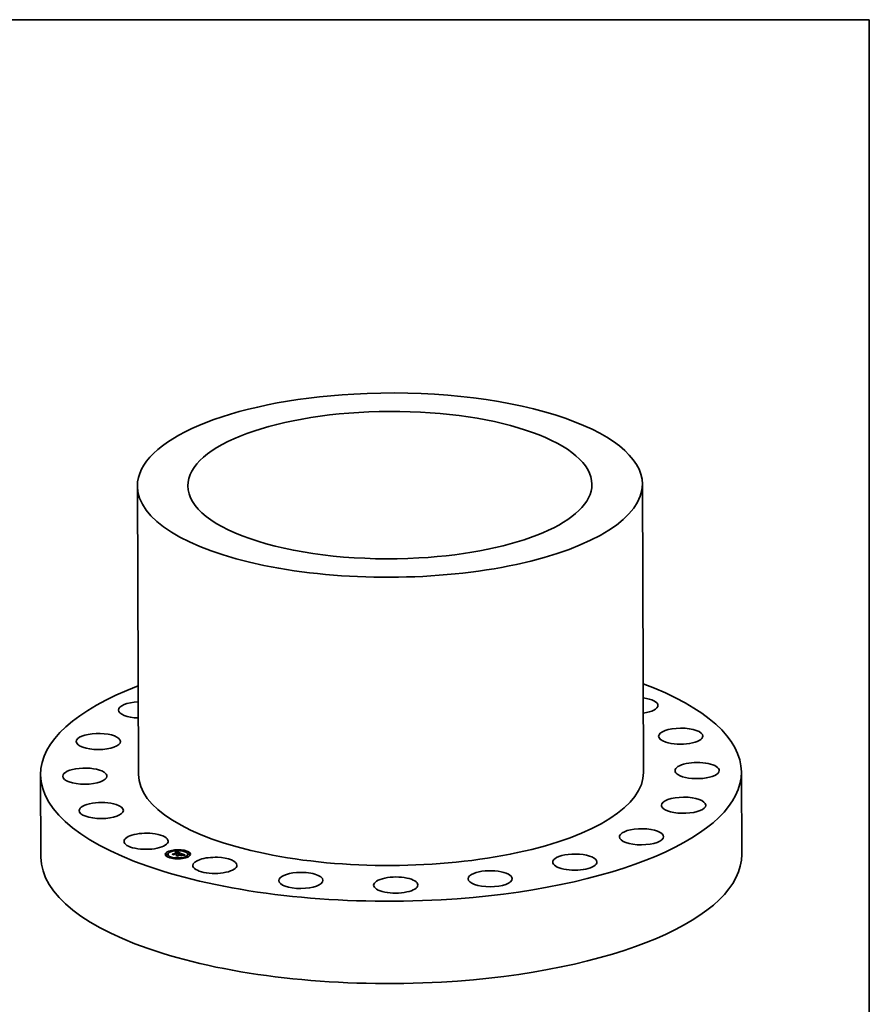
# Model space of a CAD drawing. Extents: x 0 to 10.8, y 0 to 8.2.
# Drawn here: x 6.6 to 10.8, y 3.5 to 8.2 of the extents above; entities that cross this region are included whole.
import ezdxf

# ---------------------------------------------------------------- set-up
doc = ezdxf.new("R2010")
doc.units = 0
doc.header["$MEASUREMENT"] = 0
doc.layers.get('0').update_dxf_attribs({"lineweight": 13})
doc.layers.add('1', color=7, linetype='Continuous', lineweight=13)

msp = doc.modelspace()

# ---------------------------------------------------------------- linework, layer by layer
at = {"color": 7, "lineweight": 35, "ltscale": 0.03937}
for p, q in [((7.214737, 5.999042), (7.220174, 4.607814)), ((9.654025, 6.008583), (9.659462, 4.617354))]:
    msp.add_line(p, q, dxfattribs=at)
at = {"color": 7, "lineweight": 35, "ltscale": 0.009937}
for p, q in [((10.132075, 4.619203), (10.133628, 4.221709)), ((6.747562, 4.605965), (6.749115, 4.208471))]:
    msp.add_line(p, q, dxfattribs=at)
at = {"color": 7, "lineweight": 35, "ltscale": 1.4e-05}
for p, q in [((7.36765, 4.235102), (7.367648, 4.23567)), ((7.375042, 4.235131), (7.37504, 4.235698)), ((7.397909, 4.232486), (7.397911, 4.231918)), ((7.398238, 4.232777), (7.398241, 4.232209)), ((7.398562, 4.233079), (7.398564, 4.232511)), ((7.398879, 4.233392), (7.398882, 4.232824)), ((7.399191, 4.233715), (7.399193, 4.233147)), ((7.399496, 4.234049), (7.399498, 4.233482)), ((7.399795, 4.234395), (7.399797, 4.233827)), ((7.400088, 4.23475), (7.40009, 4.234183)), ((7.405946, 4.24127), (7.405943, 4.241838)), ((7.406496, 4.230328), (7.406499, 4.229761)), ((7.406768, 4.230585), (7.406771, 4.230017)), ((7.407888, 4.230856), (7.40789, 4.230288)), ((7.413337, 4.241299), (7.413335, 4.241867)), ((7.444736, 4.235799), (7.444734, 4.236367)), ((7.452128, 4.235828), (7.452126, 4.236396)), ((7.352284, 4.220907), (7.352281, 4.221475)), ((7.359675, 4.220936), (7.359673, 4.221504)), ((7.362441, 4.221228), (7.362438, 4.221796)), ((7.368847, 4.207001), (7.368844, 4.207569)), ((7.376238, 4.20703), (7.376236, 4.207598)), ((7.38804, 4.223325), (7.388042, 4.222757)), ((7.391699, 4.221935), (7.391702, 4.221367)), ((7.392452, 4.221523), (7.392454, 4.220955)), ((7.406412, 4.217258), (7.406414, 4.216691)), ((7.407637, 4.20153), (7.407635, 4.202098)), ((7.410239, 4.215919), (7.410241, 4.215351)), ((7.411035, 4.215369), (7.411038, 4.214802)), ((7.413495, 4.221966), (7.413498, 4.221399)), ((7.414139, 4.221949), (7.414141, 4.221381)), ((7.414389, 4.220285), (7.414391, 4.219717)), ((7.414517, 4.220597), (7.41452, 4.220029)), ((7.41476, 4.227725), (7.414763, 4.227157)), ((7.41478, 4.221901), (7.414782, 4.221333)), ((7.414889, 4.220475), (7.414892, 4.219908)), ((7.415029, 4.201559), (7.415027, 4.202127)), ((7.415065, 4.227552), (7.415067, 4.226984)), ((7.415264, 4.227396), (7.415266, 4.226828)), ((7.415418, 4.221822), (7.41542, 4.221254)), ((7.41557, 4.226409), (7.415572, 4.225842)), ((7.415758, 4.226586), (7.41576, 4.226018)), ((7.415761, 4.220806), (7.415763, 4.220238)), ((7.415911, 4.226755), (7.415913, 4.226188)), ((7.416028, 4.226919), (7.416031, 4.226351)), ((7.416054, 4.221711), (7.416057, 4.221144)), ((7.416111, 4.227075), (7.416113, 4.226507)), ((7.416157, 4.227225), (7.41616, 4.226658)), ((7.416169, 4.227369), (7.416171, 4.226801)), ((7.416688, 4.22157), (7.41669, 4.221002)), ((7.417319, 4.221397), (7.417322, 4.22083)), ((7.421146, 4.220058), (7.421148, 4.21949)), ((7.422314, 4.219649), (7.422316, 4.219081)), ((7.422792, 4.219482), (7.422794, 4.218914)), ((7.425147, 4.224368), (7.42515, 4.2238)), ((7.425681, 4.21847), (7.425683, 4.217903)), ((7.431557, 4.222042), (7.432073, 4.221869)), ((7.432073, 4.221869), (7.432597, 4.221691)), ((7.432597, 4.221691), (7.433129, 4.221506)), ((7.434537, 4.221668), (7.434025, 4.221864)), ((7.435809, 4.220209), (7.435812, 4.219642)), ((7.436052, 4.219967), (7.436054, 4.219399)), ((7.436714, 4.218992), (7.436716, 4.218424)), ((7.436843, 4.219224), (7.436846, 4.218656)), ((7.436938, 4.219442), (7.43694, 4.218874)), ((7.436997, 4.219647), (7.436999, 4.219079)), ((7.437021, 4.219837), (7.437023, 4.21927)), ((7.445932, 4.207699), (7.44593, 4.208267)), ((7.453324, 4.207727), (7.453322, 4.208295)), ((7.458534, 4.221601), (7.458532, 4.222169)), ((7.461299, 4.221893), (7.461297, 4.222461)), ((7.468691, 4.221922), (7.468689, 4.22249))]:
    msp.add_line(p, q, dxfattribs=at)
at = {"color": 7, "lineweight": 35, "ltscale": 0.000494}
for p, q in [((7.38804, 4.223325), (7.406496, 4.230328)), ((7.388042, 4.222757), (7.406499, 4.229761))]:
    msp.add_line(p, q, dxfattribs=at)
at = {"color": 7, "lineweight": 35, "ltscale": 0.000542}
msp.add_line((7.412037, 4.229485), (7.391699, 4.221935), dxfattribs=at)
at = {"color": 7, "lineweight": 35, "ltscale": 9e-06}
for p, q in [((7.397113, 4.231597), (7.397231, 4.231936)), ((7.399903, 4.231346), (7.399536, 4.231273)), ((7.400914, 4.231738), (7.401291, 4.231759)), ((7.402021, 4.231756), (7.402392, 4.231732)), ((7.402931, 4.231393), (7.402588, 4.231442)), ((7.403283, 4.23133), (7.402931, 4.231393)), ((7.403642, 4.231253), (7.403283, 4.23133)), ((7.404009, 4.231163), (7.403642, 4.231253)), ((7.405207, 4.231139), (7.405208, 4.230793)), ((7.405639, 4.230994), (7.40564, 4.230637)), ((7.406495, 4.231422), (7.406143, 4.231548)), ((7.406845, 4.23129), (7.406495, 4.231422)), ((7.407194, 4.231151), (7.406845, 4.23129)), ((7.407541, 4.231007), (7.407194, 4.231151)), ((7.407888, 4.230856), (7.407541, 4.231007)), ((7.382952, 4.222413), (7.383012, 4.222757)), ((7.383012, 4.222757), (7.383014, 4.222391)), ((7.392178, 4.219548), (7.392179, 4.219183)), ((7.399981, 4.216451), (7.400004, 4.216809)), ((7.400004, 4.216809), (7.400005, 4.216443)), ((7.410489, 4.213138), (7.410491, 4.212772)), ((7.412201, 4.221907), (7.412202, 4.221552)), ((7.412737, 4.220667), (7.412364, 4.220711)), ((7.413096, 4.220612), (7.412737, 4.220667)), ((7.413132, 4.229147), (7.412773, 4.229262)), ((7.412833, 4.228503), (7.41319, 4.228376)), ((7.412833, 4.228503), (7.412834, 4.228135)), ((7.413446, 4.227896), (7.413094, 4.228039)), ((7.413441, 4.220547), (7.413096, 4.220612)), ((7.413486, 4.22903), (7.413132, 4.229147)), ((7.41319, 4.228376), (7.41352, 4.228254)), ((7.41319, 4.228376), (7.413191, 4.228)), ((7.413768, 4.227749), (7.413446, 4.227896)), ((7.413833, 4.228911), (7.413486, 4.22903)), ((7.414925, 4.228475), (7.414599, 4.228619)), ((7.41476, 4.227725), (7.415065, 4.227552)), ((7.414763, 4.227157), (7.415067, 4.226984)), ((7.414793, 4.225841), (7.415087, 4.226037)), ((7.415087, 4.226037), (7.415088, 4.225692)), ((7.415386, 4.227236), (7.415387, 4.226858)), ((7.419013, 4.226326), (7.418637, 4.22628)), ((7.419698, 4.218657), (7.419699, 4.218291)), ((7.423015, 4.226197), (7.423233, 4.225931)), ((7.423544, 4.21731), (7.423545, 4.216945)), ((7.424612, 4.214812), (7.424392, 4.215092)), ((7.429975, 4.222556), (7.429976, 4.222192)), ((7.431049, 4.222209), (7.43105, 4.221862)), ((7.431557, 4.222042), (7.431558, 4.221698)), ((7.432092, 4.221517), (7.431743, 4.221637)), ((7.432073, 4.221869), (7.432075, 4.221523)), ((7.432406, 4.218133), (7.432625, 4.217853)), ((7.432406, 4.218133), (7.432407, 4.21777)), ((7.432597, 4.221691), (7.432599, 4.221337)), ((7.433129, 4.221506), (7.433131, 4.22114)), ((7.434013, 4.220789), (7.433689, 4.220923)), ((7.435471, 4.220006), (7.435182, 4.220212)), ((7.4361, 4.220948), (7.435782, 4.221119)), ((7.435809, 4.220209), (7.436052, 4.219967)), ((7.435812, 4.219642), (7.436054, 4.219399)), ((7.436116, 4.218214), (7.43635, 4.218487)), ((7.439785, 4.218793), (7.439416, 4.218741)), ((7.442048, 4.219036), (7.441679, 4.219005))]:
    msp.add_line(p, q, dxfattribs=at)
at = {"color": 7, "lineweight": 35, "ltscale": 1.3e-05}
for p, q in [((7.397595, 4.231757), (7.397113, 4.231597)), ((7.397974, 4.230849), (7.397476, 4.231023)), ((7.405654, 4.231712), (7.405172, 4.23186)), ((7.406143, 4.231548), (7.405654, 4.231712)), ((7.411267, 4.221574), (7.410734, 4.221565)), ((7.411781, 4.221568), (7.411267, 4.221574)), ((7.422316, 4.219081), (7.422793, 4.219262)), ((7.430459, 4.222046), (7.429952, 4.222199)), ((7.430548, 4.222369), (7.431049, 4.222209)), ((7.431049, 4.222209), (7.431557, 4.222042)), ((7.435001, 4.221479), (7.434537, 4.221668)), ((7.435031, 4.220711), (7.435469, 4.220458)), ((7.43664, 4.218302), (7.436116, 4.218214)), ((7.437169, 4.21839), (7.43664, 4.218302)), ((7.437672, 4.218472), (7.437169, 4.21839)), ((7.44429, 4.219195), (7.443789, 4.219163)), ((7.444819, 4.219228), (7.44429, 4.219195))]:
    msp.add_line(p, q, dxfattribs=at)
at = {"color": 7, "lineweight": 35, "ltscale": 1.1e-05}
for p, q in [((7.397231, 4.231936), (7.397573, 4.232206)), ((7.397573, 4.232206), (7.397909, 4.232486)), ((7.397573, 4.232206), (7.397575, 4.23175)), ((7.397909, 4.232486), (7.398238, 4.232777)), ((7.397911, 4.231918), (7.398241, 4.232209)), ((7.398378, 4.230975), (7.397974, 4.230849)), ((7.398238, 4.232777), (7.398562, 4.233079)), ((7.398241, 4.232209), (7.398564, 4.232511)), ((7.398562, 4.233079), (7.398879, 4.233392)), ((7.398564, 4.232511), (7.398882, 4.232824)), ((7.398852, 4.231405), (7.399288, 4.231502)), ((7.398879, 4.233392), (7.399191, 4.233715)), ((7.398882, 4.232824), (7.399193, 4.233147)), ((7.399191, 4.233715), (7.399496, 4.234049)), ((7.399193, 4.233147), (7.399498, 4.233482)), ((7.399288, 4.231502), (7.399712, 4.231584)), ((7.3999, 4.232298), (7.399454, 4.232224)), ((7.399496, 4.234049), (7.399795, 4.234395)), ((7.399498, 4.233482), (7.399797, 4.233827)), ((7.400338, 4.232355), (7.3999, 4.232298)), ((7.40077, 4.232395), (7.400338, 4.232355)), ((7.401194, 4.232418), (7.40077, 4.232395)), ((7.402452, 4.232386), (7.402027, 4.232414)), ((7.402885, 4.23234), (7.402452, 4.232386)), ((7.403327, 4.232278), (7.402885, 4.23234)), ((7.403776, 4.232199), (7.403327, 4.232278)), ((7.403955, 4.231484), (7.404365, 4.231384)), ((7.404365, 4.231384), (7.404782, 4.231269)), ((7.404782, 4.231269), (7.405207, 4.231139)), ((7.405207, 4.231139), (7.405639, 4.230994)), ((7.41116, 4.22078), (7.410729, 4.220781)), ((7.410755, 4.221056), (7.41121, 4.221062)), ((7.41121, 4.221062), (7.411656, 4.221053)), ((7.411656, 4.221053), (7.412092, 4.22103)), ((7.411781, 4.228858), (7.411782, 4.228426)), ((7.412092, 4.22103), (7.41252, 4.220993)), ((7.41252, 4.220993), (7.412937, 4.220942)), ((7.412849, 4.221953), (7.412851, 4.221506)), ((7.413652, 4.221407), (7.413212, 4.221469)), ((7.414073, 4.221332), (7.413652, 4.221407)), ((7.414235, 4.228764), (7.413833, 4.228911)), ((7.414098, 4.228026), (7.4141, 4.227577)), ((7.414346, 4.227921), (7.41476, 4.227725)), ((7.41617, 4.225896), (7.415724, 4.225814)), ((7.416606, 4.225973), (7.41617, 4.225896)), ((7.417032, 4.226045), (7.416606, 4.225973)), ((7.417448, 4.226112), (7.417032, 4.226045)), ((7.431355, 4.221765), (7.430927, 4.221901)), ((7.432951, 4.221208), (7.432536, 4.22136)), ((7.435182, 4.220212), (7.434805, 4.220425)), ((7.435416, 4.221296), (7.435001, 4.221479)), ((7.435469, 4.220458), (7.435809, 4.220209)), ((7.435469, 4.220458), (7.435471, 4.220006)), ((7.436196, 4.21973), (7.436198, 4.2193)), ((7.43655, 4.218747), (7.436551, 4.218287)), ((7.438597, 4.218619), (7.438148, 4.218549)), ((7.439019, 4.218683), (7.438597, 4.218619)), ((7.442865, 4.219099), (7.442443, 4.219068)), ((7.443314, 4.219131), (7.442865, 4.219099))]:
    msp.add_line(p, q, dxfattribs=at)
at = {"color": 7, "lineweight": 35, "ltscale": 7e-06}
for p, q in [((7.397231, 4.231936), (7.397232, 4.231636)), ((7.398852, 4.231405), (7.398853, 4.231109)), ((7.399288, 4.231502), (7.399289, 4.231217)), ((7.399712, 4.231584), (7.399713, 4.231308)), ((7.400124, 4.23165), (7.400125, 4.231379)), ((7.400525, 4.231702), (7.400526, 4.231438)), ((7.400914, 4.231738), (7.400915, 4.231474)), ((7.402021, 4.231756), (7.402022, 4.23149)), ((7.402392, 4.231732), (7.402394, 4.231459)), ((7.402772, 4.231693), (7.402773, 4.231415)), ((7.403158, 4.231638), (7.40316, 4.231352)), ((7.403553, 4.231569), (7.403554, 4.231272)), ((7.406497, 4.230116), (7.406771, 4.230017)), ((7.410729, 4.220781), (7.410755, 4.221056)), ((7.410755, 4.221056), (7.410756, 4.220781)), ((7.41121, 4.221062), (7.411211, 4.220778)), ((7.41155, 4.221831), (7.411551, 4.221571)), ((7.411656, 4.221053), (7.411657, 4.220763)), ((7.412092, 4.22103), (7.412093, 4.220735)), ((7.412714, 4.228179), (7.412442, 4.228271)), ((7.413823, 4.228137), (7.414098, 4.228026)), ((7.414098, 4.228026), (7.414346, 4.227921)), ((7.414566, 4.227287), (7.414329, 4.227445)), ((7.414775, 4.227126), (7.414566, 4.227287)), ((7.415463, 4.228191), (7.415213, 4.228332)), ((7.4155, 4.220915), (7.415224, 4.221021)), ((7.415346, 4.226226), (7.41557, 4.226409)), ((7.415761, 4.220806), (7.4155, 4.220915)), ((7.421788, 4.22612), (7.42179, 4.22582)), ((7.422426, 4.226167), (7.422427, 4.225876)), ((7.423015, 4.226197), (7.423016, 4.225917)), ((7.434571, 4.22054), (7.434307, 4.220662)), ((7.434805, 4.220425), (7.434571, 4.22054)), ((7.435873, 4.219554), (7.435701, 4.219786)), ((7.435987, 4.219309), (7.435873, 4.219554)), ((7.436021, 4.217341), (7.435879, 4.21758)), ((7.436042, 4.219052), (7.435987, 4.219309)), ((7.436191, 4.219272), (7.436042, 4.219052)), ((7.436052, 4.219967), (7.436196, 4.21973)), ((7.436589, 4.220625), (7.436369, 4.220783)), ((7.43655, 4.218747), (7.436714, 4.218992)), ((7.436626, 4.217743), (7.436627, 4.217466)), ((7.436714, 4.218992), (7.436843, 4.219224)), ((7.436716, 4.218424), (7.436846, 4.218656)), ((7.437413, 4.21789), (7.437414, 4.217608)), ((7.438238, 4.218023), (7.438239, 4.217735)), ((7.439103, 4.21814), (7.439104, 4.217849)), ((7.440007, 4.218243), (7.440008, 4.217949)), ((7.44095, 4.21833), (7.440951, 4.218038)), ((7.441931, 4.218402), (7.441933, 4.218117)), ((7.442953, 4.21846), (7.442954, 4.218184)), ((7.444013, 4.218502), (7.444014, 4.218241))]:
    msp.add_line(p, q, dxfattribs=at)
at = {"color": 7, "lineweight": 35, "ltscale": 1.2e-05}
for p, q in [((7.397476, 4.231023), (7.397947, 4.231166)), ((7.398071, 4.231899), (7.397595, 4.231757)), ((7.397947, 4.231166), (7.398405, 4.231293)), ((7.398539, 4.232024), (7.398071, 4.231899)), ((7.398405, 4.231293), (7.398852, 4.231405)), ((7.399, 4.232133), (7.398539, 4.232024)), ((7.399454, 4.232224), (7.399, 4.232133)), ((7.399795, 4.234395), (7.400088, 4.23475)), ((7.399797, 4.233827), (7.40009, 4.234183)), ((7.404233, 4.232103), (7.403776, 4.232199)), ((7.404699, 4.23199), (7.404233, 4.232103)), ((7.405172, 4.23186), (7.404699, 4.23199)), ((7.412277, 4.221549), (7.411781, 4.221568)), ((7.412754, 4.221516), (7.412277, 4.221549)), ((7.413212, 4.221469), (7.412754, 4.221516)), ((7.414346, 4.227921), (7.414348, 4.227432)), ((7.415268, 4.225727), (7.414802, 4.225635)), ((7.415724, 4.225814), (7.415268, 4.225727)), ((7.415346, 4.226226), (7.415348, 4.225743)), ((7.430927, 4.221901), (7.430459, 4.222046)), ((7.432536, 4.22136), (7.432092, 4.221517)), ((7.438148, 4.218549), (7.437672, 4.218472)), ((7.443789, 4.219163), (7.443314, 4.219131))]:
    msp.add_line(p, q, dxfattribs=at)
at = {"color": 7, "lineweight": 35, "ltscale": 4e-06}
for p, q in [((7.397785, 4.231813), (7.397911, 4.231918)), ((7.410897, 4.221724), (7.410897, 4.221567)), ((7.415386, 4.227236), (7.415433, 4.22707)), ((7.415433, 4.22707), (7.415408, 4.226896)), ((7.416085, 4.22764), (7.415986, 4.227776)), ((7.416028, 4.226919), (7.416111, 4.227075)), ((7.416031, 4.226351), (7.416113, 4.226507)), ((7.416145, 4.227506), (7.416085, 4.22764)), ((7.416111, 4.227075), (7.416157, 4.227225)), ((7.416113, 4.226507), (7.41616, 4.226658)), ((7.416157, 4.227225), (7.416169, 4.227369)), ((7.41616, 4.226658), (7.416171, 4.226801)), ((7.436633, 4.218301), (7.436716, 4.218424)), ((7.436964, 4.220178), (7.436884, 4.220327)), ((7.43701, 4.220015), (7.436964, 4.220178)), ((7.437021, 4.219837), (7.43701, 4.220015))]:
    msp.add_line(p, q, dxfattribs=at)
at = {"color": 7, "lineweight": 35, "ltscale": 8e-06}
for p, q in [((7.397947, 4.231166), (7.397948, 4.230858)), ((7.398405, 4.231293), (7.398406, 4.230983)), ((7.403955, 4.231484), (7.403956, 4.231176)), ((7.404365, 4.231384), (7.404366, 4.231065)), ((7.404782, 4.231269), (7.404783, 4.230936)), ((7.412152, 4.228361), (7.411846, 4.22845)), ((7.412442, 4.228271), (7.412152, 4.228361)), ((7.41252, 4.220993), (7.412521, 4.220693)), ((7.412937, 4.220942), (7.412939, 4.220636)), ((7.413346, 4.220877), (7.413347, 4.220564)), ((7.413771, 4.22047), (7.413441, 4.220547)), ((7.41352, 4.228254), (7.413823, 4.228137)), ((7.413746, 4.220798), (7.413747, 4.220476)), ((7.414063, 4.227599), (7.413768, 4.227749)), ((7.414087, 4.220383), (7.413771, 4.22047)), ((7.414329, 4.227445), (7.414063, 4.227599)), ((7.414389, 4.220285), (7.414087, 4.220383)), ((7.414136, 4.220704), (7.414138, 4.220367)), ((7.415213, 4.228332), (7.414925, 4.228475)), ((7.415087, 4.226037), (7.415346, 4.226226)), ((7.415963, 4.225311), (7.415964, 4.225007)), ((7.416941, 4.225478), (7.416942, 4.22517)), ((7.417871, 4.225628), (7.417872, 4.225317)), ((7.418752, 4.22576), (7.418753, 4.225448)), ((7.419584, 4.225876), (7.419585, 4.225564)), ((7.420367, 4.225974), (7.420369, 4.225665)), ((7.421102, 4.226055), (7.421103, 4.22575)), ((7.434307, 4.220662), (7.434013, 4.220789)), ((7.435701, 4.219786), (7.435471, 4.220006)), ((7.436369, 4.220783), (7.4361, 4.220948)), ((7.43635, 4.218487), (7.43655, 4.218747))]:
    msp.add_line(p, q, dxfattribs=at)
at = {"color": 7, "lineweight": 35, "ltscale": 1e-05}
for p, q in [((7.398773, 4.231088), (7.398378, 4.230975)), ((7.399159, 4.231187), (7.398773, 4.231088)), ((7.399536, 4.231273), (7.399159, 4.231187)), ((7.399712, 4.231584), (7.400124, 4.23165)), ((7.400124, 4.23165), (7.400525, 4.231702)), ((7.400525, 4.231702), (7.400914, 4.231738)), ((7.40161, 4.232425), (7.401194, 4.232418)), ((7.402027, 4.232414), (7.40161, 4.232425)), ((7.402392, 4.231732), (7.402772, 4.231693)), ((7.402772, 4.231693), (7.403158, 4.231638)), ((7.403158, 4.231638), (7.403553, 4.231569)), ((7.403553, 4.231569), (7.403955, 4.231484)), ((7.404384, 4.23106), (7.404009, 4.231163)), ((7.404767, 4.230942), (7.404384, 4.23106)), ((7.405157, 4.230811), (7.404767, 4.230942)), ((7.412408, 4.229375), (7.412037, 4.229485)), ((7.412773, 4.229262), (7.412408, 4.229375)), ((7.411575, 4.220768), (7.41116, 4.22078)), ((7.411977, 4.220745), (7.411575, 4.220768)), ((7.412364, 4.220711), (7.411977, 4.220745)), ((7.413094, 4.228039), (7.412714, 4.228179)), ((7.412937, 4.220942), (7.413346, 4.220877)), ((7.413346, 4.220877), (7.413746, 4.220798)), ((7.41352, 4.228254), (7.413522, 4.227861)), ((7.413735, 4.221392), (7.414141, 4.221381)), ((7.413746, 4.220798), (7.414136, 4.220704)), ((7.413823, 4.228137), (7.413825, 4.22772)), ((7.414475, 4.221242), (7.414073, 4.221332)), ((7.414136, 4.220704), (7.414517, 4.220597)), ((7.414599, 4.228619), (7.414235, 4.228764)), ((7.414859, 4.221139), (7.414475, 4.221242)), ((7.414517, 4.220597), (7.414889, 4.220475)), ((7.41452, 4.220029), (7.414892, 4.219908)), ((7.415043, 4.224847), (7.414712, 4.225084)), ((7.415224, 4.221021), (7.414859, 4.221139)), ((7.417854, 4.226173), (7.417448, 4.226112)), ((7.418251, 4.226229), (7.417854, 4.226173)), ((7.418637, 4.22628), (7.418251, 4.226229)), ((7.423197, 4.226796), (7.422789, 4.226746)), ((7.423544, 4.21731), (7.423598, 4.216926)), ((7.431743, 4.221637), (7.431355, 4.221765)), ((7.433335, 4.221062), (7.432951, 4.221208)), ((7.433689, 4.220923), (7.433335, 4.221062)), ((7.433861, 4.221236), (7.433862, 4.220851)), ((7.434495, 4.220971), (7.434496, 4.220575)), ((7.435031, 4.220711), (7.435033, 4.220297)), ((7.435782, 4.221119), (7.435416, 4.221296)), ((7.439416, 4.218741), (7.439019, 4.218683)), ((7.442443, 4.219068), (7.442048, 4.219036))]:
    msp.add_line(p, q, dxfattribs=at)
at = {"color": 7, "lineweight": 35, "ltscale": 1.8e-05}
for p, q in [((7.400611, 4.231451), (7.399903, 4.231346)), ((7.401291, 4.231759), (7.402021, 4.231756)), ((7.392454, 4.220955), (7.393144, 4.221217)), ((7.420367, 4.225974), (7.421102, 4.226055)), ((7.421961, 4.225837), (7.421256, 4.225767)), ((7.430517, 4.223097), (7.429827, 4.223352))]:
    msp.add_line(p, q, dxfattribs=at)
at = {"color": 7, "lineweight": 35, "ltscale": 0.000611}
msp.add_line((7.400088, 4.23475), (7.423197, 4.226796), dxfattribs=at)
at = {"color": 7, "lineweight": 35, "ltscale": 0.000578}
msp.add_line((7.40009, 4.234183), (7.421962, 4.226654), dxfattribs=at)
at = {"color": 7, "lineweight": 35, "ltscale": 1.7e-05}
for p, q in [((7.401281, 4.231502), (7.400611, 4.231451)), ((7.402588, 4.231442), (7.401923, 4.231499)), ((7.410897, 4.221724), (7.41155, 4.221831)), ((7.411038, 4.214802), (7.411676, 4.215044)), ((7.421102, 4.226055), (7.421788, 4.22612)), ((7.42262, 4.225892), (7.421961, 4.225837)), ((7.433861, 4.221236), (7.434495, 4.220971)), ((7.436704, 4.217482), (7.436021, 4.217341)), ((7.440443, 4.218879), (7.439785, 4.218793)), ((7.441679, 4.219005), (7.441021, 4.218943))]:
    msp.add_line(p, q, dxfattribs=at)
at = {"color": 7, "lineweight": 35, "ltscale": 1.6e-05}
for p, q in [((7.401923, 4.231499), (7.401281, 4.231502)), ((7.41155, 4.221831), (7.412201, 4.221907)), ((7.412201, 4.221907), (7.412849, 4.221953)), ((7.412849, 4.221953), (7.413495, 4.221966)), ((7.413495, 4.221966), (7.414139, 4.221949)), ((7.414139, 4.221949), (7.41478, 4.221901)), ((7.414141, 4.221381), (7.414782, 4.221333)), ((7.41478, 4.221901), (7.415418, 4.221822)), ((7.414782, 4.221333), (7.41542, 4.221254)), ((7.415418, 4.221822), (7.416054, 4.221711)), ((7.41542, 4.221254), (7.416057, 4.221144)), ((7.416054, 4.221711), (7.416688, 4.22157)), ((7.416057, 4.221144), (7.41669, 4.221002)), ((7.416688, 4.22157), (7.417319, 4.221397)), ((7.41669, 4.221002), (7.417322, 4.22083)), ((7.421788, 4.22612), (7.422426, 4.226167))]:
    msp.add_line(p, q, dxfattribs=at)
at = {"color": 7, "lineweight": 35, "ltscale": 6e-06}
for p, q in [((7.401291, 4.231759), (7.401292, 4.231502)), ((7.410734, 4.221565), (7.410897, 4.221724)), ((7.414955, 4.226961), (7.414775, 4.227126)), ((7.415107, 4.226793), (7.414955, 4.226961)), ((7.415065, 4.227552), (7.415264, 4.227396)), ((7.415067, 4.226984), (7.415266, 4.226828)), ((7.415676, 4.228051), (7.415463, 4.228191)), ((7.41557, 4.226409), (7.415758, 4.226586)), ((7.415572, 4.225842), (7.41576, 4.226018)), ((7.41585, 4.227913), (7.415676, 4.228051)), ((7.415758, 4.226586), (7.415911, 4.226755)), ((7.41576, 4.226018), (7.415913, 4.226188)), ((7.436243, 4.219498), (7.436191, 4.219272)), ((7.436196, 4.21973), (7.436243, 4.219498)), ((7.43635, 4.218487), (7.436351, 4.218254)), ((7.43676, 4.220473), (7.436589, 4.220625)), ((7.436843, 4.219224), (7.436938, 4.219442)), ((7.436846, 4.218656), (7.43694, 4.218874)), ((7.445112, 4.218529), (7.445141, 4.218289)), ((7.445112, 4.218529), (7.445113, 4.218288))]:
    msp.add_line(p, q, dxfattribs=at)
at = {"color": 7, "lineweight": 35, "ltscale": 3.6e-05}
msp.add_line((7.406496, 4.230328), (7.405157, 4.230811), dxfattribs=at)
at = {"color": 7, "lineweight": 35, "ltscale": 3e-05}
for p, q in [((7.405639, 4.230994), (7.406768, 4.230585)), ((7.410241, 4.215351), (7.410267, 4.21415))]:
    msp.add_line(p, q, dxfattribs=at)
at = {"color": 7, "lineweight": 35, "ltscale": 2.9e-05}
for p, q in [((7.406768, 4.230585), (7.407888, 4.230856)), ((7.406771, 4.230017), (7.40789, 4.230288)), ((7.433464, 4.222066), (7.432354, 4.222441)), ((7.445141, 4.218289), (7.444, 4.21824))]:
    msp.add_line(p, q, dxfattribs=at)
at = {"color": 7, "lineweight": 35, "ltscale": 0.000259}
msp.add_line((7.392729, 4.21899), (7.382952, 4.222413), dxfattribs=at)
at = {"color": 7, "lineweight": 35, "ltscale": 0.000243}
msp.add_line((7.383012, 4.222757), (7.392178, 4.219548), dxfattribs=at)
at = {"color": 7, "lineweight": 35, "ltscale": 0.000232}
for p, q in [((7.391935, 4.220378), (7.383191, 4.223439)), ((7.411035, 4.215369), (7.419698, 4.218657)), ((7.429827, 4.223352), (7.421146, 4.220058))]:
    msp.add_line(p, q, dxfattribs=at)
at = {"color": 7, "lineweight": 35, "ltscale": 0.000121}
msp.add_line((7.383191, 4.223439), (7.38804, 4.223325), dxfattribs=at)
at = {"color": 7, "lineweight": 35, "ltscale": 7.8e-05}
msp.add_line((7.38493, 4.22283), (7.388042, 4.222757), dxfattribs=at)
at = {"color": 7, "lineweight": 35, "ltscale": 3.9e-05}
msp.add_line((7.391699, 4.221935), (7.391935, 4.220378), dxfattribs=at)
at = {"color": 7, "lineweight": 35, "ltscale": 2.4e-05}
for p, q in [((7.391702, 4.221367), (7.391847, 4.220409)), ((7.416941, 4.225478), (7.417871, 4.225628)), ((7.41798, 4.225334), (7.417046, 4.225187)), ((7.440882, 4.218033), (7.439944, 4.217943)), ((7.440007, 4.218243), (7.44095, 4.21833))]:
    msp.add_line(p, q, dxfattribs=at)
at = {"color": 7, "lineweight": 35, "ltscale": 5e-05}
msp.add_line((7.392178, 4.219548), (7.392452, 4.221523), dxfattribs=at)
at = {"color": 7, "lineweight": 35, "ltscale": 4.5e-05}
msp.add_line((7.392207, 4.219173), (7.392454, 4.220955), dxfattribs=at)
at = {"color": 7, "lineweight": 35, "ltscale": 0.000517}
msp.add_line((7.392452, 4.221523), (7.411781, 4.228858), dxfattribs=at)
at = {"color": 7, "lineweight": 35, "ltscale": 6.1e-05}
msp.add_line((7.393174, 4.221378), (7.392729, 4.21899), dxfattribs=at)
at = {"color": 7, "lineweight": 35, "ltscale": 0.000499}
msp.add_line((7.411846, 4.22845), (7.393174, 4.221378), dxfattribs=at)
at = {"color": 7, "lineweight": 35, "ltscale": 0.000293}
msp.add_line((7.41106, 4.212573), (7.399981, 4.216451), dxfattribs=at)
at = {"color": 7, "lineweight": 35, "ltscale": 0.000278}
msp.add_line((7.400004, 4.216809), (7.410489, 4.213138), dxfattribs=at)
at = {"color": 7, "lineweight": 35, "ltscale": 0.000249}
msp.add_line((7.410277, 4.214147), (7.400882, 4.217435), dxfattribs=at)
at = {"color": 7, "lineweight": 35, "ltscale": 0.000138}
msp.add_line((7.400882, 4.217435), (7.406412, 4.217258), dxfattribs=at)
at = {"color": 7, "lineweight": 35, "ltscale": 9.4e-05}
msp.add_line((7.402667, 4.21681), (7.406414, 4.216691), dxfattribs=at)
at = {"color": 7, "lineweight": 35, "ltscale": 0.000213}
for p, q in [((7.406412, 4.217258), (7.414389, 4.220285)), ((7.406414, 4.216691), (7.414391, 4.219717))]:
    msp.add_line(p, q, dxfattribs=at)
at = {"color": 7, "lineweight": 35, "ltscale": 0.00025}
msp.add_line((7.419588, 4.219467), (7.410239, 4.215919), dxfattribs=at)
at = {"color": 7, "lineweight": 35, "ltscale": 4.4e-05}
msp.add_line((7.410239, 4.215919), (7.410277, 4.214147), dxfattribs=at)
at = {"color": 7, "lineweight": 35, "ltscale": 5.7e-05}
for p, q in [((7.410489, 4.213138), (7.411035, 4.215369)), ((7.424105, 4.215639), (7.42397, 4.217933))]:
    msp.add_line(p, q, dxfattribs=at)
at = {"color": 7, "lineweight": 35, "ltscale": 5.3e-05}
msp.add_line((7.410537, 4.212756), (7.411038, 4.214802), dxfattribs=at)
at = {"color": 7, "lineweight": 35, "ltscale": 7e-05}
msp.add_line((7.411736, 4.215287), (7.41106, 4.212573), dxfattribs=at)
at = {"color": 7, "lineweight": 35, "ltscale": 0.000212}
msp.add_line((7.419675, 4.218299), (7.411736, 4.215287), dxfattribs=at)
at = {"color": 7, "lineweight": 35, "ltscale": 2.8e-05}
msp.add_line((7.411781, 4.228858), (7.412833, 4.228503), dxfattribs=at)
at = {"color": 7, "lineweight": 35, "ltscale": 3e-06}
for p, q in [((7.414389, 4.220066), (7.41452, 4.220029)), ((7.415308, 4.226715), (7.415231, 4.226621)), ((7.415482, 4.225768), (7.415572, 4.225842)), ((7.416169, 4.227369), (7.416145, 4.227506))]:
    msp.add_line(p, q, dxfattribs=at)
at = {"color": 7, "lineweight": 35, "ltscale": 2e-06}
for p, q in [((7.41469, 4.227192), (7.414763, 4.227157)), ((7.415266, 4.226828), (7.415327, 4.226749))]:
    msp.add_line(p, q, dxfattribs=at)
at = {"color": 7, "lineweight": 35, "ltscale": 3.2e-05}
msp.add_line((7.414712, 4.225084), (7.415963, 4.225311), dxfattribs=at)
at = {"color": 7, "lineweight": 35, "ltscale": 5e-06}
for p, q in [((7.414802, 4.225635), (7.414793, 4.225841)), ((7.415231, 4.226621), (7.415107, 4.226793)), ((7.415264, 4.227396), (7.415386, 4.227236)), ((7.415408, 4.226896), (7.415308, 4.226715)), ((7.415986, 4.227776), (7.41585, 4.227913)), ((7.415911, 4.226755), (7.416028, 4.226919)), ((7.415913, 4.226188), (7.416031, 4.226351)), ((7.436054, 4.219399), (7.43616, 4.219225)), ((7.436884, 4.220327), (7.43676, 4.220473)), ((7.436938, 4.219442), (7.436997, 4.219647)), ((7.43694, 4.218874), (7.436999, 4.219079)), ((7.436997, 4.219647), (7.437021, 4.219837)), ((7.436999, 4.219079), (7.437023, 4.21927))]:
    msp.add_line(p, q, dxfattribs=at)
at = {"color": 7, "lineweight": 35, "ltscale": 2.3e-05}
for p, q in [((7.414889, 4.220475), (7.415761, 4.220806)), ((7.414892, 4.219908), (7.415763, 4.220238)), ((7.439103, 4.21814), (7.440007, 4.218243))]:
    msp.add_line(p, q, dxfattribs=at)
at = {"color": 7, "lineweight": 35, "ltscale": 2.6e-05}
for p, q in [((7.416067, 4.225025), (7.415043, 4.224847)), ((7.442909, 4.218182), (7.44187, 4.218112)), ((7.441931, 4.218402), (7.442953, 4.21846))]:
    msp.add_line(p, q, dxfattribs=at)
at = {"color": 7, "lineweight": 35, "ltscale": 2.5e-05}
for p, q in [((7.415963, 4.225311), (7.416941, 4.225478)), ((7.417046, 4.225187), (7.416067, 4.225025)), ((7.44187, 4.218112), (7.440882, 4.218033)), ((7.44095, 4.21833), (7.441931, 4.218402))]:
    msp.add_line(p, q, dxfattribs=at)
at = {"color": 7, "lineweight": 35, "ltscale": 0.000209}
for p, q in [((7.417319, 4.221397), (7.425147, 4.224368)), ((7.417322, 4.22083), (7.42515, 4.2238))]:
    msp.add_line(p, q, dxfattribs=at)
at = {"color": 7, "lineweight": 35, "ltscale": 2.2e-05}
for p, q in [((7.417871, 4.225628), (7.418752, 4.22576)), ((7.418867, 4.225465), (7.41798, 4.225334)), ((7.438238, 4.218023), (7.439103, 4.21814)), ((7.439944, 4.217943), (7.439058, 4.217843))]:
    msp.add_line(p, q, dxfattribs=at)
at = {"color": 7, "lineweight": 35, "ltscale": 2.1e-05}
for p, q in [((7.418752, 4.22576), (7.419584, 4.225876)), ((7.419709, 4.225581), (7.418867, 4.225465)), ((7.437413, 4.21789), (7.438238, 4.218023)), ((7.439058, 4.217843), (7.438222, 4.217733))]:
    msp.add_line(p, q, dxfattribs=at)
at = {"color": 7, "lineweight": 35, "ltscale": 9.5e-05}
msp.add_line((7.422789, 4.226746), (7.419013, 4.226326), dxfattribs=at)
at = {"color": 7, "lineweight": 35, "ltscale": 2e-05}
for p, q in [((7.419584, 4.225876), (7.420367, 4.225974)), ((7.420506, 4.225682), (7.419709, 4.225581)), ((7.433129, 4.221506), (7.433861, 4.221236)), ((7.436626, 4.217743), (7.437413, 4.21789)), ((7.438222, 4.217733), (7.437437, 4.217613))]:
    msp.add_line(p, q, dxfattribs=at)
at = {"color": 7, "lineweight": 35, "ltscale": 0.000116}
msp.add_line((7.42397, 4.217933), (7.419588, 4.219467), dxfattribs=at)
at = {"color": 7, "lineweight": 35, "ltscale": 0.000104}
msp.add_line((7.423598, 4.216926), (7.419675, 4.218299), dxfattribs=at)
at = {"color": 7, "lineweight": 35, "ltscale": 0.000102}
msp.add_line((7.419698, 4.218657), (7.423544, 4.21731), dxfattribs=at)
at = {"color": 7, "lineweight": 35, "ltscale": 1.9e-05}
for p, q in [((7.421256, 4.225767), (7.420506, 4.225682)), ((7.435879, 4.21758), (7.436626, 4.217743)), ((7.437437, 4.217613), (7.436704, 4.217482))]:
    msp.add_line(p, q, dxfattribs=at)
at = {"color": 7, "lineweight": 35, "ltscale": 3.1e-05}
for p, q in [((7.421146, 4.220058), (7.422314, 4.219649)), ((7.421148, 4.21949), (7.422316, 4.219081))]:
    msp.add_line(p, q, dxfattribs=at)
at = {"color": 7, "lineweight": 35, "ltscale": 0.000205}
msp.add_line((7.422314, 4.219649), (7.429975, 4.222556), dxfattribs=at)
at = {"color": 7, "lineweight": 35, "ltscale": 1.5e-05}
for p, q in [((7.422426, 4.226167), (7.423015, 4.226197)), ((7.423233, 4.225931), (7.42262, 4.225892)), ((7.429975, 4.222556), (7.430548, 4.222369)), ((7.434025, 4.221864), (7.433464, 4.222066)), ((7.434495, 4.220971), (7.435031, 4.220711)), ((7.441021, 4.218943), (7.440443, 4.218879))]:
    msp.add_line(p, q, dxfattribs=at)
at = {"color": 7, "lineweight": 35, "ltscale": 0.000191}
msp.add_line((7.429952, 4.222199), (7.422792, 4.219482), dxfattribs=at)
at = {"color": 7, "lineweight": 35, "ltscale": 7.7e-05}
for p, q in [((7.422792, 4.219482), (7.425681, 4.21847)), ((7.422794, 4.218914), (7.425683, 4.217903))]:
    msp.add_line(p, q, dxfattribs=at)
at = {"color": 7, "lineweight": 35, "ltscale": 0.000208}
msp.add_line((7.431877, 4.218588), (7.424105, 4.215639), dxfattribs=at)
at = {"color": 7, "lineweight": 35, "ltscale": 0.000214}
for p, q in [((7.424392, 4.215092), (7.432406, 4.218133)), ((7.432625, 4.217853), (7.424612, 4.214812))]:
    msp.add_line(p, q, dxfattribs=at)
at = {"color": 7, "lineweight": 35, "ltscale": 4.6e-05}
msp.add_line((7.425147, 4.224368), (7.424957, 4.22618), dxfattribs=at)
at = {"color": 7, "lineweight": 35, "ltscale": 0.000526}
msp.add_line((7.424957, 4.22618), (7.444819, 4.219228), dxfattribs=at)
at = {"color": 7, "lineweight": 35, "ltscale": 0.000488}
msp.add_line((7.425019, 4.225592), (7.443448, 4.21914), dxfattribs=at)
at = {"color": 7, "lineweight": 35, "ltscale": 0.000155}
msp.add_line((7.425681, 4.21847), (7.431877, 4.218588), dxfattribs=at)
at = {"color": 7, "lineweight": 35, "ltscale": 0.000115}
msp.add_line((7.425683, 4.217903), (7.430302, 4.21799), dxfattribs=at)
at = {"color": 7, "lineweight": 35, "ltscale": 4.9e-05}
msp.add_line((7.432354, 4.222441), (7.430517, 4.223097), dxfattribs=at)
at = {"color": 7, "lineweight": 35, "ltscale": 2.7e-05}
for p, q in [((7.444, 4.21824), (7.442909, 4.218182)), ((7.442953, 4.21846), (7.444013, 4.218502)), ((7.444013, 4.218502), (7.445112, 4.218529))]:
    msp.add_line(p, q, dxfattribs=at)
at = {"color": 7, "lineweight": 35, "ltscale": 0.03937}
for centre, major_axis, start_param, end_param in [((8.434381, 6.003813), (-1.219644, -0.004766), 3.14160164, 4.85479928), ((8.434381, 6.003813), (-1.219644, -0.004766), 4.85479928, 6.28319429), ((8.434381, 6.003813), (-0.975715, -0.003813), 3.14160164, 6.28319429), ((8.434381, 6.003813), (-1.219644, -0.004766), 0.00000898, 3.14160164), ((8.434381, 6.003813), (-0.975715, -0.003813), 0.00000898, 1.71320663), ((8.434381, 6.003813), (-0.975715, -0.003813), 1.71320663, 3.14160164), ((8.439818, 4.612584), (-1.692256, -0.006613), 3.14160164, 3.90754756), ((8.439818, 4.612584), (-1.692256, -0.006613), 5.51723335, 6.28319429), ((7.230085, 4.918589), (-0.106719, -0.000417), 4.81682517, 6.28314615), ((9.622578, 4.940232), (-0.106719, -0.000417), 3.14160262, 4.37206296), ((7.230085, 4.918589), (-0.106719, -0.000417), 6.28314615, 7.74951183), ((9.622578, 4.940232), (-0.106719, -0.000417), 1.91112235, 3.14160262), ((7.026455, 4.766428), (-0.106719, -0.000417), 3.34152516, 6.28318016), ((9.839, 4.791871), (-0.106719, -0.000417), 3.14158773, 6.28318038), ((7.026455, 4.766428), (-0.106719, -0.000417), 6.28318016, 9.42477281), ((7.026455, 4.766428), (-0.106719, -0.000417), 3.14158751, 3.34152516), ((9.839, 4.791871), (-0.106719, -0.000417), 6.28318038, 7.11143634), ((9.839, 4.791871), (-0.106719, -0.000417), 0.82825103, 3.14158773), ((9.91846, 4.62596), (-0.106719, -0.000417), 3.14163311, 6.28322577), ((6.961176, 4.599208), (-0.106719, -0.000417), 3.65568442, 6.28322577), ((6.961176, 4.599208), (-0.106719, -0.000417), 3.14163311, 3.65568442), ((8.439818, 4.612584), (-1.219644, -0.004766), 0.00000898, 3.14160164), ((8.439818, 4.612584), (-1.692256, -0.006613), 1.71320663, 3.14160164), ((9.91846, 4.62596), (-0.106719, -0.000417), 0.00004046, 0.51409177), ((9.91846, 4.62596), (-0.106719, -0.000417), 0.51409177, 3.14163311), ((8.439818, 4.612584), (-1.692256, -0.006613), 0.00000898, 1.71320663), ((6.961176, 4.599208), (-0.106719, -0.000417), 0.00004046, 3.14163311), ((7.040636, 4.433297), (-0.106719, -0.000417), 3.96984369, 6.28318038), ((9.853181, 4.45874), (-0.106719, -0.000417), 3.14158751, 6.28318016), ((7.040636, 4.433297), (-0.106719, -0.000417), 6.28318038, 9.42477303), ((7.040636, 4.433297), (-0.106719, -0.000417), 3.14158773, 3.96984369), ((9.853181, 4.45874), (-0.106719, -0.000417), 6.28318016, 6.48311781), ((9.853181, 4.45874), (-0.106719, -0.000417), 0.1999325, 3.14158751), ((7.257058, 4.284936), (-0.106719, -0.000417), 4.28400295, 6.28319527), ((9.649552, 4.306579), (-0.106719, -0.000417), 3.1415535, 6.16895854), ((7.257058, 4.284936), (-0.106719, -0.000417), 0.00000996, 3.14160262), ((7.257058, 4.284936), (-0.106719, -0.000417), 3.14160262, 4.28400295), ((9.649552, 4.306579), (-0.106719, -0.000417), 6.16895854, 6.28314615), ((9.649552, 4.306579), (-0.106719, -0.000417), 6.28314615, 9.4247388), ((7.410485, 4.221982), (0.060982, 0.000238), 6.28311307, 9.42470573), ((7.410487, 4.221415), (0.060982, 0.000238), 2.37028626, 3.12879964), ((7.410485, 4.221982), (0.048047, 0.000188), 6.28311307, 9.42470573), ((7.410487, 4.221415), (0.060982, 0.000238), 0.01274833, 2.37028626), ((7.371344, 4.235684), (0.003696, 0.000014), 2.37028626, 3.14152042), ((7.371344, 4.235684), (0.003696, 0.000014), 3.14152042, 6.28311307), ((7.371346, 4.235116), (0.003696, 0.000014), 3.14152042, 6.28311307), ((7.371344, 4.235684), (0.003696, 0.000014), 6.28311307, 8.65347157), ((7.409639, 4.241853), (0.003696, 0.000014), 2.37028626, 3.14152042), ((7.409639, 4.241853), (0.003696, 0.000014), 3.14152042, 6.28311307), ((7.409641, 4.241285), (0.003696, 0.000014), 3.14152042, 6.28311307), ((7.409639, 4.241853), (0.003696, 0.000014), 6.28311307, 8.65347157), ((7.44843, 4.236381), (0.003696, 0.000014), 6.28311307, 9.42470573), ((7.44843, 4.236381), (0.003696, 0.000014), 3.14152042, 5.51187891), ((7.448432, 4.235814), (0.003696, 0.000014), 3.14152042, 5.51187891), ((7.44843, 4.236381), (0.003696, 0.000014), 5.51187891, 6.28311307), ((7.448432, 4.235814), (0.003696, 0.000014), 5.51187891, 6.28311307), ((8.441372, 4.21509), (-1.692256, -0.006613), 0.00000898, 1.71320663), ((7.410485, 4.221982), (0.060982, 0.000238), 3.14152042, 5.51187891), ((7.355977, 4.221489), (0.003696, 0.000014), 2.37028626, 3.14152042), ((7.355977, 4.221489), (0.003696, 0.000014), 3.14152042, 6.28311307), ((7.355979, 4.220922), (0.003696, 0.000014), 3.14152042, 6.28311307), ((7.355977, 4.221489), (0.003696, 0.000014), 6.28311307, 8.65347157), ((7.410485, 4.221982), (0.048047, 0.000188), 3.14152042, 5.51187891), ((7.410487, 4.221415), (0.048047, 0.000188), 3.14152042, 5.51187891), ((7.37254, 4.207584), (0.003696, 0.000014), 6.28311307, 9.42470573), ((7.37254, 4.207584), (0.003696, 0.000014), 3.14152042, 5.51187891), ((7.372543, 4.207016), (0.003696, 0.000014), 3.14152042, 5.51187891), ((7.37254, 4.207584), (0.003696, 0.000014), 5.51187891, 6.28311307), ((7.372543, 4.207016), (0.003696, 0.000014), 5.51187891, 6.28311307), ((7.411331, 4.202112), (0.003696, 0.000014), 6.28311307, 9.42470573), ((7.411331, 4.202112), (0.003696, 0.000014), 3.14152042, 5.51187891), ((7.411333, 4.201545), (0.003696, 0.000014), 3.14152042, 5.51187891), ((7.411331, 4.202112), (0.003696, 0.000014), 5.51187891, 6.28311307), ((7.411333, 4.201545), (0.003696, 0.000014), 5.51187891, 6.28311307), ((7.410485, 4.221982), (0.048047, 0.000188), 5.51187891, 6.28311307), ((7.410487, 4.221415), (0.048047, 0.000188), 5.51187891, 6.28311307), ((7.449626, 4.208281), (0.003696, 0.000014), 6.28311307, 9.42470573), ((7.449626, 4.208281), (0.003696, 0.000014), 3.14152042, 5.51187891), ((7.449628, 4.207713), (0.003696, 0.000014), 3.14152042, 5.51187891), ((7.449626, 4.208281), (0.003696, 0.000014), 5.51187891, 6.28311307), ((7.449628, 4.207713), (0.003696, 0.000014), 5.51187891, 6.28311307), ((7.410485, 4.221982), (0.060982, 0.000238), 5.51187891, 6.28311307), ((7.464993, 4.222476), (0.003696, 0.000014), 6.28311307, 9.42470573), ((7.464993, 4.222476), (0.003696, 0.000014), 3.14152042, 5.51187891), ((7.464995, 4.221908), (0.003696, 0.000014), 3.14152042, 5.51187891), ((7.464993, 4.222476), (0.003696, 0.000014), 5.51187891, 6.28311307), ((7.464995, 4.221908), (0.003696, 0.000014), 5.51187891, 6.28311307), ((7.589257, 4.168647), (-0.106719, -0.000417), 4.59816222, 6.28319983), ((7.589257, 4.168647), (-0.106719, -0.000417), 3.14160718, 4.59816222), ((8.441372, 4.21509), (-1.692256, -0.006613), 1.71320663, 3.14160164), ((9.327505, 4.184372), (-0.106719, -0.000417), 5.85479928, 6.28319527), ((9.327505, 4.184372), (-0.106719, -0.000417), 0.00000996, 3.14160262), ((9.327505, 4.184372), (-0.106719, -0.000417), 3.14160262, 5.85479928), ((7.589257, 4.168647), (-0.106719, -0.000417), 0.00001452, 3.14160718), ((8.004715, 4.095814), (-0.106719, -0.000417), 3.14158751, 4.91232148), ((8.918566, 4.104081), (-0.106719, -0.000417), 3.14158773, 5.54064001), ((8.004715, 4.095814), (-0.106719, -0.000417), 4.91232148, 6.28318016), ((8.004715, 4.095814), (-0.106719, -0.000417), 6.28318016, 9.42477281), ((8.462763, 4.073566), (-0.106719, -0.000417), 5.22648075, 6.28317029), ((8.462763, 4.073566), (-0.106719, -0.000417), 3.14157764, 5.22648075), ((8.918566, 4.104081), (-0.106719, -0.000417), 5.54064001, 6.28318038), ((8.918566, 4.104081), (-0.106719, -0.000417), 6.28318038, 9.42477303), ((8.462763, 4.073566), (-0.106719, -0.000417), 6.28317029, 9.42476295)]:
    msp.add_ellipse(centre, major_axis=major_axis, ratio=0.364583, start_param=start_param, end_param=end_param, dxfattribs=at)
at = {"layer": '1', "color": 7, "lineweight": 35, "ltscale": 0.03937}
for p, q in [((0.25, 8.25), (10.75, 8.25)), ((10.75, 8.25), (10.75, 0.25))]:
    msp.add_line(p, q, dxfattribs=at)

doc.saveas('drawing.dxf')
